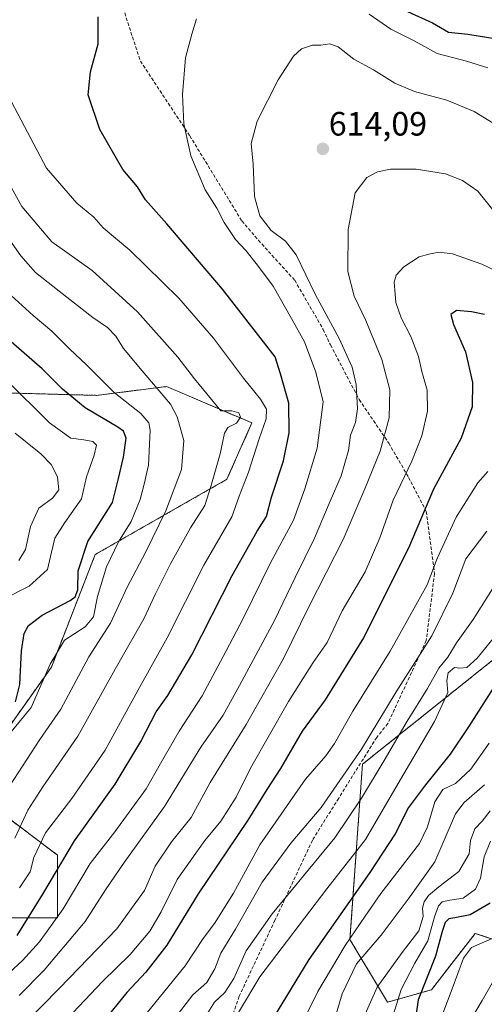
# Model space of a CAD drawing. Units: metres. Extents: x 626829 to 630266, y 4787453 to 4789830.
# Drawn here: x 627575 to 627713, y 4788808 to 4789101 of the extents above; entities that cross this region are included whole.
import ezdxf
from ezdxf.enums import TextEntityAlignment as Align

# ---------------------------------------------------------------- set-up
doc = ezdxf.new("R2010")
doc.units = ezdxf.units.M
doc.header["$MEASUREMENT"] = 0
doc.linetypes.add('TRAZOS', pattern=[0.75, 0.5, -0.25])
doc.linetypes.add('TRAZOSX2', pattern=[1.5, 1, -0.5])
for name, color, linetype, lineweight in [('Arbolado forestal', 92, 'TRAZOS', 0), ('Arbolado forestal CxS', 92, 'Continuous', 0), ('Carátula', 7, 'Continuous', 5), ('Curva de nivel maestra', 36, 'Continuous', 30), ('Curva de nivel normal', 36, 'Continuous', 0), ('Pastizal CxS', 92, 'Continuous', 0), ('Punto de cota en terreno', 7, 'Continuous', 0), ('Rótulo de punto de cota en terreno', 19, 'Continuous', 0), ('Senda', 19, 'TRAZOSX2', 0)]:
    doc.layers.add(name, color=color, linetype=linetype, lineweight=lineweight)
doc.styles.add('Arial', font='txt', dxfattribs={"height": 0.2})

# ---------------------------------------------------------------- blocks, each defined once
blk = doc.blocks.new('*U159')
at = {"layer": 'Pastizal CxS', "color": 92, "linetype": 'Continuous', "lineweight": 0}
for points in [[(627722.96, 4788916.78, 647.45), (627704.96, 4788902.37, 646.05), (627676.47, 4788879.58, 636.14), (627672.75, 4788827.51, 654.74), (627683.91, 4788808.92, 668.07), (627696.93, 4788812.64, 676.43), (627700.99, 4788817.86, 677.64), (627709.94, 4788829.37, 678.31), (627726.68, 4788823.79, 685.65)], [(627569.29, 4788834, 595.24), (627586.03, 4788834, 604.27), (627586.03, 4788852.59, 598.41), (627559.01, 4788872.97, 577.91), (627584.17, 4788908.38, 580.08), (627597.19, 4788941.85, 577.44), (627636.24, 4788964.17, 591.75), (627643.67, 4788980.91, 592.5), (627618.38, 4788991.7, 585.89), (627597.55, 4788989.1, 577.8), (627556.28, 4788990.2, 562.49)]]:
    blk.add_polyline3d(points, dxfattribs=at)
blk = doc.blocks.new('*U171')
at = {"layer": 'Curva de nivel normal', "color": 36, "linetype": 'Continuous', "lineweight": 0}
blk.add_polyline3d([(627573.34, 4788857.67, 590), (627577.22, 4788865.9, 590), (627581.64, 4788872.85, 590), (627592.07, 4788887.92, 590), (627603.11, 4788907.76, 590), (627611.58, 4788922.79, 590), (627614.97, 4788930, 590), (627619.52, 4788939.12, 590), (627625.47, 4788949.72, 590), (627629.68, 4788956.38, 590), (627631.46, 4788962.04, 590), (627634.22, 4788971.71, 590), (627635.52, 4788977.84, 590), (627636.5, 4788979.58, 590), (627639.06, 4788980.84, 590), (627640.26, 4788982.59, 590), (627639.76, 4788983.91, 590), (627637.7, 4788984.48, 590), (627634.42, 4788984.52, 590), (627626.64, 4788994.01, 590), (627621.74, 4789000.45, 590), (627609.72, 4789013.85, 590), (627596.27, 4789026.15, 590), (627584.33, 4789034.68, 590), (627575.42, 4789045.15, 590), (627572.29, 4789050.88, 590)], dxfattribs=at)
blk = doc.blocks.new('*U177')
at = {"layer": 'Curva de nivel normal', "color": 36, "linetype": 'Continuous', "lineweight": 0}
blk.add_polyline3d([(627714.46, 4788856.75, 670), (627712.55, 4788852.06, 670), (627711.5, 4788845.73, 670), (627709.96, 4788842.48, 670), (627706.37, 4788839.82, 670), (627702.39, 4788839.27, 670), (627700.16, 4788838.78, 670), (627699.03, 4788837.56, 670), (627697.88, 4788834.28, 670), (627695.89, 4788827.2, 670), (627691.97, 4788820.55, 670), (627687.97, 4788812.71, 670), (627685.15, 4788803.79, 670)], dxfattribs=at)
blk = doc.blocks.new('*U183')
at = {"layer": 'Curva de nivel normal', "color": 36, "linetype": 'Continuous', "lineweight": 0}
blk.add_polyline3d([(627570.67, 4788993.76, 570), (627583.62, 4788980.92, 570), (627589.92, 4788976.42, 570), (627593.78, 4788975.92, 570), (627596.44, 4788975.37, 570), (627597.56, 4788974.27, 570), (627596.92, 4788971.3, 570), (627594.59, 4788964.95, 570), (627593.14, 4788958.38, 570), (627588.2, 4788951.38, 570), (627585.17, 4788946.74, 570), (627584.2, 4788942.56, 570), (627583.02, 4788937.44, 570), (627577.56, 4788932.45, 570), (627570.41, 4788928.82, 570)], dxfattribs=at)
blk = doc.blocks.new('*U192')
at = {"layer": 'Curva de nivel normal', "color": 36, "linetype": 'Continuous', "lineweight": 0}
blk.add_polyline3d([(627570.52, 4788871.13, 585), (627580.8, 4788886.91, 585), (627587, 4788895.9, 585), (627595.33, 4788911.45, 585), (627601.74, 4788921.42, 585), (627606.62, 4788932.2, 585), (627612.12, 4788942.44, 585), (627618.12, 4788954.82, 585), (627622.77, 4788967.1, 585), (627623.47, 4788975.74, 585), (627621.46, 4788982.71, 585), (627619.51, 4788986.45, 585), (627611.11, 4788996.38, 585), (627605.57, 4789003.02, 585), (627603.34, 4789006.67, 585), (627600.82, 4789009.27, 585), (627596.44, 4789012.19, 585), (627586.51, 4789020.04, 585), (627579.48, 4789025.54, 585), (627575.07, 4789030.5, 585), (627557.19, 4789055.94, 585)], dxfattribs=at)
blk = doc.blocks.new('*U202')
at = {"layer": 'Curva de nivel normal', "color": 36, "linetype": 'Continuous', "lineweight": 0}
blk.add_polyline3d([(627573.44, 4788977.86, 565), (627581.03, 4788971.7, 565), (627584.08, 4788968.53, 565), (627585.96, 4788964.88, 565), (627586.38, 4788961.08, 565), (627584.47, 4788958.62, 565), (627580.48, 4788955.64, 565), (627578.02, 4788950.18, 565), (627576.53, 4788943.36, 565), (627574.57, 4788940.08, 565)], dxfattribs=at)
blk = doc.blocks.new('*U210')
at = {"layer": 'Curva de nivel normal', "color": 36, "linetype": 'Continuous', "lineweight": 0}
blk.add_polyline3d([(627572.24, 4788889.23, 580), (627578.21, 4788896.46, 580), (627583.83, 4788909.3, 580), (627588.07, 4788916.45, 580), (627594.22, 4788920.39, 580), (627596.69, 4788923.39, 580), (627597.87, 4788929.39, 580), (627600.54, 4788938.24, 580), (627604.07, 4788945.57, 580), (627607.82, 4788951.67, 580), (627610.53, 4788958.15, 580), (627611.69, 4788962.71, 580), (627612.98, 4788968.38, 580), (627613.44, 4788978.78, 580), (627613.08, 4788980.97, 580), (627610.76, 4788983.76, 580), (627602.77, 4788989.96, 580), (627594.73, 4788998.08, 580), (627589.51, 4789002.96, 580), (627584.32, 4789008.18, 580), (627578.81, 4789012.77, 580), (627570.12, 4789020.73, 580)], dxfattribs=at)
blk = doc.blocks.new('*U228')
at = {"layer": 'Curva de nivel maestra', "color": 36, "linetype": 'Continuous', "lineweight": 30}
blk.add_polyline3d([(627573.5, 4788898.11, 575), (627574.84, 4788903.28, 575), (627575.27, 4788913.22, 575), (627576.06, 4788918.39, 575), (627577.4, 4788920.82, 575), (627581.45, 4788923.81, 575), (627589.75, 4788928.16, 575), (627591.22, 4788929.24, 575), (627591.98, 4788931.39, 575), (627592.1, 4788937.05, 575), (627594.96, 4788945.72, 575), (627602.34, 4788957.31, 575), (627604.07, 4788964.44, 575), (627605.54, 4788970.74, 575), (627606.32, 4788976.41, 575), (627605.53, 4788978.47, 575), (627603.9, 4788979.64, 575), (627594.25, 4788985.4, 575), (627587.46, 4788990.91, 575), (627581.49, 4788996.97, 575), (627572.25, 4789005.02, 575)], dxfattribs=at)
blk = doc.blocks.new('*U229')
at = {"layer": 'Curva de nivel maestra', "color": 36, "linetype": 'Continuous', "lineweight": 30}
blk.add_polyline3d([(627714.34, 4788838.3, 675), (627708.42, 4788834.9, 675), (627703.87, 4788834.03, 675), (627702.04, 4788833.65, 675), (627701.02, 4788832.58, 675), (627700.09, 4788829.95, 675), (627698.13, 4788822.59, 675), (627693, 4788809.62, 675), (627691.54, 4788799.24, 675), (627688.91, 4788790.73, 675), (627682.7, 4788779.83, 675), (627678.98, 4788771.52, 675), (627674.51, 4788761.59, 675), (627672.02, 4788753.12, 675), (627672.01, 4788746.32, 675), (627673.71, 4788738.35, 675), (627677.03, 4788731.53, 675), (627680.15, 4788727.23, 675), (627694.53, 4788712.6, 675), (627705.25, 4788705.35, 675), (627712.97, 4788702.6, 675)], dxfattribs=at)
blk = doc.blocks.new('5PATER')
at = {"layer": 'Carátula', "linetype": 'Continuous', "lineweight": 5}
h = blk.add_hatch(color=250, dxfattribs=at)
edge = h.paths.add_edge_path()
edge.add_ellipse((0, 0.01), major_axis=(-1.33, -1.34), ratio=0.999422, start_angle=0, end_angle=360)

msp = doc.modelspace()

# ---------------------------------------------------------------- linework, layer by layer
at = {"layer": 'Arbolado forestal', "color": 92, "linetype": 'TRAZOS', "lineweight": 0}
for points in [[(627530.26, 4788974.45, 545.23), (627556.28, 4788990.21, 562.49), (627597.55, 4788989.1, 577.8), (627618.38, 4788991.71, 585.89), (627643.67, 4788980.91, 592.51), (627636.24, 4788964.17, 591.75), (627597.19, 4788941.85, 577.44), (627584.17, 4788908.38, 580.08), (627559.01, 4788872.97, 577.91), (627586.03, 4788852.59, 598.41), (627586.03, 4788834, 604.27), (627569.29, 4788834, 595.24), (627534.02, 4788846.41, 575.89), (627511.81, 4788859.87, 564.45), (627506.94, 4788853.18, 566.8), (627506.94, 4788838.08, 574.74), (627494.96, 4788838.08, 574.87), (627486.63, 4788844.33, 568.78), (627482.46, 4788861.51, 557.42)], [(627726.68, 4788823.8, 685.65), (627709.94, 4788829.37, 678.31), (627700.99, 4788817.86, 677.64), (627696.93, 4788812.64, 676.43), (627683.91, 4788808.92, 668.07), (627672.75, 4788827.52, 654.74), (627676.47, 4788879.58, 636.14), (627704.96, 4788902.37, 646.05), (627722.96, 4788916.78, 647.45)]]:
    msp.add_polyline3d(points, dxfattribs=at)
at = {"layer": 'Arbolado forestal CxS', "color": 92, "linetype": 'Continuous', "lineweight": 0}
for points in [[(627556.28, 4788990.2, 562.49), (627597.55, 4788989.1, 577.8), (627618.38, 4788991.7, 585.89), (627643.67, 4788980.91, 592.5), (627636.24, 4788964.17, 591.75), (627597.19, 4788941.85, 577.44), (627584.17, 4788908.38, 580.08), (627559.01, 4788872.97, 577.91), (627586.03, 4788852.59, 598.41), (627586.03, 4788834, 604.27), (627569.29, 4788834, 595.24)], [(627726.68, 4788823.79, 685.65), (627709.94, 4788829.37, 678.31), (627700.99, 4788817.86, 677.64), (627696.93, 4788812.64, 676.43), (627683.91, 4788808.92, 668.07), (627672.75, 4788827.51, 654.74), (627676.47, 4788879.58, 636.14), (627704.96, 4788902.37, 646.05), (627722.96, 4788916.78, 647.45)]]:
    msp.add_polyline3d(points, dxfattribs=at)
at = {"layer": 'Curva de nivel maestra', "color": 36, "linetype": 'Continuous', "lineweight": 30}
for points in [[(627574.01, 4788828.74, 600), (627581.66, 4788841.02, 600), (627591.02, 4788856.87, 600), (627603.08, 4788873.68, 600), (627610.76, 4788886.34, 600), (627615.31, 4788895.18, 600), (627618.73, 4788900.04, 600), (627625.84, 4788912.06, 600), (627637.83, 4788935.65, 600), (627645.24, 4788948.77, 600), (627648.04, 4788953.11, 600), (627649.52, 4788958.9, 600), (627653.06, 4788969.65, 600), (627654.71, 4788977.93, 600), (627654.6, 4788986.8, 600), (627652.19, 4788995.53, 600), (627650.52, 4789000.57, 600), (627634.94, 4789020.65, 600), (627618.46, 4789040.06, 600), (627612.15, 4789047.16, 600), (627609.7, 4789050.99, 600), (627605.33, 4789056.12, 600), (627598.54, 4789068.02, 600), (627595.11, 4789078.28, 600), (627595.81, 4789085.19, 600), (627598.05, 4789093.44, 600), (627598.07, 4789101.46, 600)], [(627689.84, 4789103.02, 600), (627697.28, 4789099.65, 600), (627701.98, 4789096.96, 600), (627707.69, 4789096.33, 600), (627718.77, 4789094.51, 600)], [(627712.7, 4789013.1, 625), (627708.8, 4789013.94, 625), (627704.33, 4789014.34, 625), (627702.66, 4789013.12, 625), (627703.43, 4789010.16, 625), (627707, 4789002.06, 625), (627709.14, 4788992.87, 625), (627708.97, 4788985.7, 625), (627705.78, 4788976.42, 625), (627697.58, 4788961.25, 625), (627690.15, 4788943.74, 625), (627676.74, 4788917.13, 625), (627665.38, 4788898.74, 625), (627658.53, 4788889.4, 625), (627652.14, 4788878.32, 625), (627648.13, 4788872.1, 625), (627642.5, 4788862.99, 625), (627627.7, 4788841.06, 625), (627618.42, 4788825.85, 625), (627612.21, 4788817.87, 625), (627606.59, 4788811.86, 625), (627599.75, 4788803.41, 625)], [(627650.2, 4788804.38, 650), (627660.66, 4788821.65, 650), (627678.72, 4788847.4, 650), (627686.22, 4788858.9, 650), (627689.95, 4788866.31, 650), (627695.29, 4788873.46, 650), (627702.62, 4788882.54, 650), (627707.98, 4788890.66, 650), (627716.25, 4788903.57, 650)]]:
    msp.add_polyline3d(points, dxfattribs=at)
at = {"layer": 'Curva de nivel normal', "color": 36, "linetype": 'Continuous', "lineweight": 0}
for points in [[(627713.65, 4789086.36, 605), (627707.31, 4789088.28, 605), (627698.64, 4789090.59, 605), (627691.77, 4789094.38, 605), (627684.85, 4789097.84, 605), (627678.49, 4789102.29, 605)], [(627627.22, 4789100.85, 605), (627625.8, 4789096.3, 605), (627623.95, 4789089.29, 605), (627623.06, 4789078.42, 605), (627623.48, 4789069.67, 605), (627625.6, 4789060.25, 605), (627629.82, 4789050.08, 605), (627633.26, 4789044.71, 605), (627635.48, 4789040.37, 605), (627638.77, 4789035.35, 605), (627641.9, 4789032.13, 605), (627645.28, 4789027.71, 605), (627649.94, 4789021.54, 605), (627655.46, 4789011.89, 605), (627659.25, 4789004.97, 605), (627662.6, 4788996.02, 605), (627664.83, 4788987.15, 605), (627663.01, 4788973.38, 605), (627659.37, 4788961.38, 605), (627655.98, 4788952.05, 605), (627649.21, 4788939.39, 605), (627641.21, 4788923.05, 605), (627635.89, 4788913.05, 605), (627628.88, 4788899.89, 605), (627622.08, 4788889.39, 605), (627616.55, 4788879.83, 605), (627612.3, 4788872.31, 605), (627603, 4788859.53, 605), (627595.67, 4788850.14, 605), (627587.69, 4788836.63, 605), (627580.66, 4788826.87, 605), (627575.58, 4788821.34, 605), (627555.97, 4788803.17, 605)], [(627715.21, 4789069.91, 610), (627709.56, 4789073.39, 610), (627701.53, 4789076.69, 610), (627691.91, 4789079.3, 610), (627686.04, 4789081.75, 610), (627679.73, 4789085.76, 610), (627673.88, 4789088.92, 610), (627669.22, 4789092.58, 610), (627666.71, 4789093.44, 610), (627664.14, 4789093.09, 610), (627661.66, 4789093.09, 610), (627658.42, 4789091.95, 610), (627656.04, 4789089.82, 610), (627651.43, 4789082.73, 610), (627645.21, 4789070.48, 610), (627643.47, 4789063.84, 610), (627644.04, 4789057.75, 610), (627644.46, 4789048.18, 610), (627646.01, 4789042.38, 610), (627649.35, 4789038.03, 610), (627653.65, 4789034.89, 610), (627656.78, 4789030.79, 610), (627662.58, 4789018.95, 610), (627669.56, 4789005.94, 610), (627673.38, 4788997.43, 610), (627674.58, 4788992.3, 610), (627675, 4788985.06, 610), (627674.37, 4788981.09, 610), (627672.88, 4788977.26, 610), (627672.33, 4788972.68, 610), (627670.13, 4788965.18, 610), (627666.91, 4788957.71, 610), (627662.28, 4788946.72, 610), (627656.51, 4788935.05, 610), (627650.33, 4788922.21, 610), (627639.99, 4788902.98, 610), (627635.18, 4788894.12, 610), (627628.47, 4788884.7, 610), (627617.72, 4788866.99, 610), (627605.76, 4788850.44, 610), (627600.24, 4788842.32, 610), (627594.19, 4788832.92, 610), (627582.04, 4788818.4, 610), (627574.67, 4788810.91, 610)], [(627574.74, 4788842.85, 595), (627577.86, 4788847.64, 595), (627578.95, 4788851.88, 595), (627582.42, 4788859.17, 595), (627590.28, 4788869.44, 595), (627600.13, 4788883.77, 595), (627609.8, 4788901.52, 595), (627618.56, 4788917.09, 595), (627629.37, 4788938.72, 595), (627637.69, 4788953.05, 595), (627639.85, 4788959.17, 595), (627642.69, 4788966.28, 595), (627645.84, 4788976.16, 595), (627647.93, 4788982.16, 595), (627647.98, 4788984.97, 595), (627646.26, 4788987.97, 595), (627641.16, 4788994.18, 595), (627632.26, 4789006.03, 595), (627622.04, 4789017.98, 595), (627607.47, 4789032.23, 595), (627599.52, 4789038.88, 595), (627596.78, 4789042, 595), (627591.76, 4789046.2, 595), (627582.69, 4789056.57, 595), (627576.22, 4789068.92, 595), (627570.35, 4789080.05, 595)], [(627576.02, 4788802.33, 615), (627586.61, 4788813.15, 615), (627603.57, 4788830.74, 615), (627611.79, 4788842.13, 615), (627614.97, 4788849.32, 615), (627619.86, 4788856.56, 615), (627625.61, 4788863.78, 615), (627631.32, 4788874.18, 615), (627641.99, 4788891.38, 615), (627652.91, 4788910.76, 615), (627660.68, 4788926.48, 615), (627670.78, 4788946.26, 615), (627677.16, 4788961.37, 615), (627681.71, 4788972.58, 615), (627684.43, 4788982.38, 615), (627684.61, 4788990.71, 615), (627682.17, 4788999.71, 615), (627677.42, 4789011.34, 615), (627673.98, 4789018.53, 615), (627672.1, 4789025.84, 615), (627672.18, 4789038.33, 615), (627674.3, 4789049.26, 615), (627677.81, 4789053.78, 615), (627680.95, 4789055.5, 615), (627684.81, 4789056.28, 615), (627692.35, 4789056.27, 615), (627701.11, 4789054.9, 615), (627706.18, 4789052.92, 615), (627710.67, 4789049.71, 615), (627715.14, 4789044.13, 615)], [(627587.11, 4788802.07, 620), (627599.32, 4788815.07, 620), (627607.6, 4788823.07, 620), (627613.39, 4788830.07, 620), (627616.72, 4788835.74, 620), (627621.51, 4788845.4, 620), (627629.71, 4788856.9, 620), (627634.46, 4788862.69, 620), (627639.02, 4788869.77, 620), (627643.24, 4788878.41, 620), (627654.52, 4788898.24, 620), (627661.83, 4788909.77, 620), (627666, 4788915.72, 620), (627670.49, 4788925.14, 620), (627677.23, 4788936.7, 620), (627681.61, 4788946.77, 620), (627685.57, 4788957.98, 620), (627691.1, 4788969.54, 620), (627694.12, 4788977.06, 620), (627695.77, 4788984.44, 620), (627695.7, 4788990.69, 620), (627694.1, 4788996.14, 620), (627693.12, 4789000.68, 620), (627690.86, 4789006.57, 620), (627687.94, 4789012.14, 620), (627686.34, 4789016.65, 620), (627686.09, 4789020.37, 620), (627685.86, 4789022.7, 620), (627686.46, 4789024.76, 620), (627688.7, 4789027.29, 620), (627693.32, 4789030.24, 620), (627696.17, 4789031.02, 620), (627699.09, 4789031.66, 620), (627703.17, 4789031.13, 620), (627711.83, 4789028.04, 620), (627720.16, 4789024.13, 620)], [(627713.7, 4788966.5, 630), (627710.73, 4788963.15, 630), (627704.26, 4788952.91, 630), (627698.65, 4788940.62, 630), (627695.65, 4788932.83, 630), (627684.66, 4788913.12, 630), (627673.61, 4788895.35, 630), (627668.13, 4788885.73, 630), (627665.57, 4788882.12, 630), (627659.52, 4788875.14, 630), (627646.01, 4788855.62, 630), (627638.2, 4788841.27, 630), (627632.62, 4788832.34, 630), (627629.22, 4788827.81, 630), (627623.9, 4788819.74, 630), (627611.37, 4788804.44, 630)], [(627620.54, 4788803.83, 635), (627626.12, 4788811.09, 635), (627630.28, 4788814.83, 635), (627632.69, 4788818.84, 635), (627634.48, 4788823.48, 635), (627638.81, 4788830.62, 635), (627646.69, 4788844.53, 635), (627655.2, 4788856.18, 635), (627664.22, 4788866.73, 635), (627676.19, 4788884.07, 635), (627686.5, 4788901.08, 635), (627697.02, 4788917.72, 635), (627703.3, 4788930.39, 635), (627707.16, 4788940.58, 635), (627713.36, 4788948.82, 635)], [(627716.9, 4788934.63, 640), (627709.29, 4788922.51, 640), (627704.4, 4788915.6, 640), (627701.82, 4788911.42, 640), (627699.11, 4788908.12, 640), (627695.8, 4788902.06, 640), (627689.75, 4788892.4, 640), (627682.92, 4788880.73, 640), (627676.14, 4788869.54, 640), (627668.23, 4788857.7, 640), (627649.66, 4788835.17, 640), (627642, 4788824.15, 640), (627638.28, 4788815.93, 640), (627635.68, 4788811.85, 640), (627632.6, 4788808.93, 640), (627628.64, 4788802.64, 640)], [(627715.65, 4788917.37, 645), (627710.53, 4788911.11, 645), (627707.39, 4788908.35, 645), (627705.34, 4788908.09, 645), (627703.77, 4788908.26, 645), (627701.86, 4788906.72, 645), (627701.46, 4788904.42, 645), (627701.81, 4788900.87, 645), (627697.88, 4788892.28, 645), (627684.66, 4788869.8, 645), (627677.37, 4788857.25, 645), (627665.88, 4788842.55, 645), (627645.99, 4788816.43, 645), (627634, 4788796.24, 645)], [(627658.3, 4788802.1, 655), (627663.22, 4788812.14, 655), (627671.34, 4788825.76, 655), (627677.24, 4788834.5, 655), (627681.95, 4788841.16, 655), (627693.4, 4788856.02, 655), (627695.79, 4788861.01, 655), (627697.94, 4788868.43, 655), (627700.31, 4788872.07, 655), (627704.06, 4788873.9, 655), (627708.61, 4788878.08, 655), (627714.06, 4788885.81, 655)], [(627712.68, 4788873.43, 660), (627706.67, 4788868.19, 660), (627704.08, 4788864.82, 660), (627697.9, 4788850.63, 660), (627690.07, 4788839.54, 660), (627682, 4788828.86, 660), (627674.71, 4788820.3, 660), (627670.4, 4788811.41, 660), (627668.34, 4788804.41, 660)], [(627714.31, 4788865.74, 665), (627711.93, 4788862.73, 665), (627709.82, 4788860.4, 665), (627708.51, 4788856.98, 665), (627708.08, 4788852.96, 665), (627705.1, 4788847.69, 665), (627699.08, 4788843.18, 665), (627696.1, 4788840.66, 665), (627694.73, 4788838.74, 665), (627694.29, 4788836.84, 665), (627694.43, 4788834.36, 665), (627693.23, 4788830.13, 665), (627688.22, 4788823.74, 665), (627680.8, 4788813.38, 665), (627676.45, 4788803.65, 665)], [(627722.57, 4788709.71, 680), (627709.76, 4788714.62, 680), (627699.46, 4788721.23, 680), (627693.33, 4788727.76, 680), (627688.94, 4788735.04, 680), (627684.69, 4788745.47, 680), (627683.32, 4788751.51, 680), (627684.51, 4788757.6, 680), (627690.47, 4788774.41, 680), (627697, 4788791.41, 680), (627699.23, 4788802.74, 680), (627703.1, 4788812.87, 680), (627706.41, 4788822.02, 680), (627708.86, 4788825.21, 680), (627714.98, 4788827.82, 680)], [(627716.89, 4788818.07, 685), (627711.95, 4788809.41, 685), (627707.92, 4788802.57, 685), (627706.86, 4788796.43, 685), (627705.42, 4788791.77, 685), (627701.19, 4788783.46, 685), (627699.09, 4788776.41, 685), (627697.56, 4788768.43, 685), (627694.82, 4788758.81, 685), (627694.57, 4788749.09, 685), (627694.32, 4788741.61, 685), (627695.57, 4788738.36, 685), (627697.9, 4788736.74, 685), (627700.48, 4788734.11, 685), (627705.66, 4788728.43, 685), (627715.78, 4788721.47, 685)]]:
    msp.add_polyline3d(points, dxfattribs=at)
at = {"layer": 'Pastizal CxS', "color": 92, "linetype": 'Continuous', "lineweight": 0}
for points in [[(627530.26, 4788974.45, 545.23), (627556.28, 4788990.21, 562.49), (627597.55, 4788989.1, 577.8), (627618.38, 4788991.71, 585.89), (627643.67, 4788980.91, 592.51), (627636.24, 4788964.17, 591.75), (627597.19, 4788941.85, 577.44), (627584.17, 4788908.38, 580.08), (627559.01, 4788872.97, 577.91), (627586.03, 4788852.59, 598.41), (627586.03, 4788834, 604.27), (627569.29, 4788834, 595.24), (627534.02, 4788846.41, 575.89), (627511.81, 4788859.87, 564.45), (627506.94, 4788853.18, 566.8), (627506.94, 4788838.08, 574.74), (627494.96, 4788838.08, 574.87), (627486.63, 4788844.33, 568.78), (627482.46, 4788861.51, 557.42)], [(627726.68, 4788823.8, 685.65), (627709.94, 4788829.37, 678.31), (627700.99, 4788817.86, 677.64), (627696.93, 4788812.64, 676.43), (627683.91, 4788808.92, 668.07), (627672.75, 4788827.52, 654.74), (627676.47, 4788879.58, 636.14), (627704.96, 4788902.37, 646.05), (627722.96, 4788916.78, 647.45)]]:
    msp.add_polyline3d(points, dxfattribs=at)
at = {"layer": 'Senda', "color": 19, "linetype": 'TRAZOSX2', "lineweight": 0}
msp.add_polyline3d([(627605.93, 4789102.63, 600.75), (627610.58, 4789088.34, 602.57), (627625.23, 4789066.16, 605.1), (627640.68, 4789040.89, 606.46), (627645.59, 4789035.16, 607.57), (627656.38, 4789023.26, 607.93), (627664.83, 4789008.65, 608.09), (627666.97, 4789004.07, 608.45), (627675.52, 4788987.83, 610.06), (627684.26, 4788974.92, 615.46), (627690.13, 4788964.75, 620.72), (627695.4, 4788954.64, 625.02), (627697.85, 4788936.26, 629.8), (627695.41, 4788916.32, 634.18), (627683.99, 4788891.63, 636.47), (627680.7, 4788887.57, 635.82), (627669.42, 4788869.51, 636.4), (627661.63, 4788857.05, 636.95), (627650.5, 4788833.26, 640.87), (627639.89, 4788810.68, 642.53), (627635.39, 4788797.46, 645.03)], dxfattribs=at)

# ---------------------------------------------------------------- block references
at = {"layer": 'Curva de nivel maestra', "color": 36, "linetype": 'Continuous', "lineweight": 30}
for name in ['*U228', '*U229']:
    msp.add_blockref(name, (0, 0), dxfattribs=at)
at = {"layer": 'Curva de nivel normal', "color": 36, "linetype": 'Continuous', "lineweight": 0}
for name in ['*U202', '*U183', '*U210', '*U192', '*U171', '*U177']:
    msp.add_blockref(name, (0, 0), dxfattribs=at)
at = {"layer": 'Pastizal CxS', "color": 92, "linetype": 'Continuous', "lineweight": 0}
msp.add_blockref('*U159', (0, 0), dxfattribs=at)
at = {"layer": 'Punto de cota en terreno', "linetype": 'Continuous', "lineweight": 0}
msp.add_blockref('5PATER', (627664.72, 4789062.28, 614.09), dxfattribs=at)

# ---------------------------------------------------------------- texts
at = {"layer": 'Rótulo de punto de cota en terreno', "color": 19, "linetype": 'Continuous', "lineweight": 0, "style": 'Arial'}
msp.add_text('614,09', height=7, dxfattribs=at).set_placement((627666.48, 4789064.04), align=Align.BOTTOM_LEFT)

doc.saveas('drawing.dxf')
